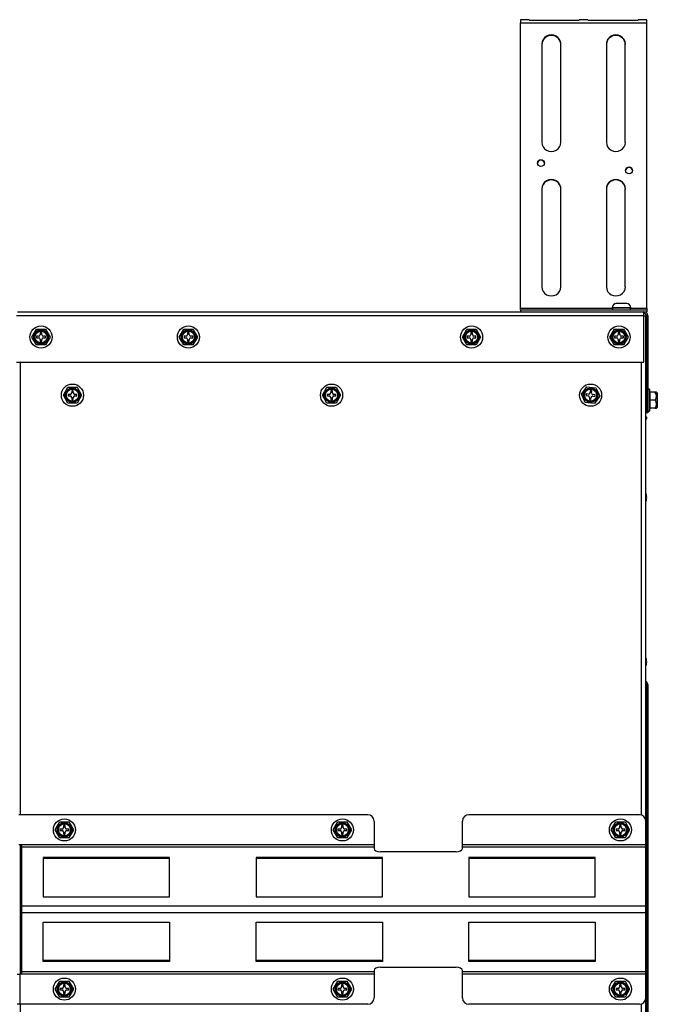
# Model space of a CAD drawing. Units: inches. Extents: x 1.1 to 21, y 1.7 to 16.
# Drawn here: x 8.9 to 10.1, y 6.1 to 8.1 of the extents above; entities that cross this region are included whole.
import ezdxf

# ---------------------------------------------------------------- set-up
doc = ezdxf.new("R2010")
doc.units = ezdxf.units.IN
doc.header["$MEASUREMENT"] = 0
doc.layers.add('C__USERS_JLEBEAU', color=7, linetype='Continuous')
doc.layers.add('Default', color=7, linetype='Continuous')

# ---------------------------------------------------------------- blocks, each defined once
blk = doc.blocks.new('SE4')
at = {"layer": 'C__USERS_JLEBEAU', "color": 7, "linetype": 'Continuous'}
for p, q in [((9.8623, 8.0787), (9.8623, 8.0725)), ((9.8793, 8.0787), (9.8623, 8.0787)), ((9.8623, 7.5081), (9.8623, 8.0725)), ((9.8623, 8.0725), (10.1123, 8.0725)), ((9.8793, 8.0776), (9.8793, 8.0787)), ((9.8793, 8.0776), (9.9788, 8.0776)), ((9.9788, 8.0787), (9.9788, 8.0776)), ((9.9958, 8.0787), (9.9788, 8.0787)), ((9.9958, 8.0776), (9.9958, 8.0787)), ((9.9958, 8.0776), (10.0953, 8.0776)), ((10.0953, 8.0776), (10.0953, 8.0787)), ((10.1123, 8.0787), (10.0953, 8.0787)), ((10.1123, 8.0725), (10.1123, 8.0787)), ((10.1123, 7.5081), (10.1123, 8.0725)), ((9.9047, 8.0303), (9.9047, 7.8362)), ((9.9422, 7.8362), (9.9422, 8.0303)), ((10.0323, 8.0303), (10.0323, 7.8362)), ((10.0698, 7.8362), (10.0698, 8.0303)), ((9.9047, 7.7444), (9.9047, 7.5504)), ((9.9422, 7.5504), (9.9422, 7.7444)), ((10.0323, 7.7444), (10.0323, 7.5504)), ((10.0698, 7.5504), (10.0698, 7.7444)), ((8.8671, 7.501), (10.1067, 7.501)), ((9.8623, 7.5081), (10.0439, 7.5081)), ((9.8623, 7.5046), (9.8623, 7.5081)), ((9.8623, 7.5046), (10.1123, 7.5046)), ((9.8623, 7.5046), (9.8623, 7.501)), ((10.0439, 7.5091), (10.0806, 7.5091)), ((10.0439, 7.5091), (10.0439, 7.5078)), ((10.0806, 7.5078), (10.0439, 7.5078)), ((10.0726, 7.5171), (10.0519, 7.5171)), ((10.0806, 7.5078), (10.0806, 7.5091)), ((10.0806, 7.5081), (10.1123, 7.5081)), ((10.1067, 7.4933), (10.1067, 7.501)), ((10.1067, 7.501), (10.1123, 7.501)), ((10.1123, 7.5081), (10.1123, 7.5046)), ((10.1123, 7.5046), (10.1123, 7.501)), ((8.8654, 7.4933), (10.1067, 7.4933)), ((10.1067, 7.401), (10.1067, 7.4933)), ((10.1104, 7.4923), (10.1067, 7.4923)), ((10.1104, 7.3355), (10.1104, 7.4923)), ((10.1104, 2.0937), (10.1104, 7.4923)), ((10.1114, 7.4933), (10.1114, 7.301)), ((10.1144, 7.4933), (10.1144, 7.301)), ((8.8958, 7.451), (8.9049, 7.4667)), ((8.9049, 7.4667), (8.9229, 7.4667)), ((8.9123, 7.4598), (8.9123, 7.4557)), ((8.9154, 7.4598), (8.9123, 7.4598)), ((8.9154, 7.4557), (8.9154, 7.4598)), ((8.9229, 7.4667), (8.9319, 7.451)), ((9.1875, 7.451), (9.1965, 7.4667)), ((9.1965, 7.4667), (9.2145, 7.4667)), ((9.204, 7.4598), (9.204, 7.4557)), ((9.2071, 7.4598), (9.204, 7.4598)), ((9.2071, 7.4557), (9.2071, 7.4598)), ((9.2145, 7.4667), (9.2236, 7.451)), ((9.7476, 7.451), (9.7566, 7.4667)), ((9.7566, 7.4667), (9.7746, 7.4667)), ((9.7641, 7.4598), (9.7641, 7.4557)), ((9.7672, 7.4598), (9.7641, 7.4598)), ((9.7672, 7.4557), (9.7672, 7.4598)), ((9.7746, 7.4667), (9.7836, 7.451)), ((10.0392, 7.451), (10.0482, 7.4667)), ((10.0482, 7.4667), (10.0663, 7.4667)), ((10.0557, 7.4598), (10.0557, 7.4557)), ((10.0588, 7.4598), (10.0557, 7.4598)), ((10.0588, 7.4557), (10.0588, 7.4598)), ((10.0663, 7.4667), (10.0753, 7.451)), ((8.9049, 7.4354), (8.8958, 7.451)), ((8.9051, 7.4526), (8.9051, 7.4495)), ((8.9092, 7.4526), (8.9051, 7.4526)), ((8.9051, 7.4495), (8.9092, 7.4495)), ((8.9123, 7.4464), (8.9123, 7.4423)), ((8.9123, 7.4423), (8.9154, 7.4423)), ((8.9154, 7.4423), (8.9154, 7.4464)), ((8.9226, 7.4526), (8.9185, 7.4526)), ((8.9185, 7.4495), (8.9226, 7.4495)), ((8.9226, 7.4495), (8.9226, 7.4526)), ((8.9319, 7.451), (8.9229, 7.4354)), ((9.1965, 7.4354), (9.1875, 7.451)), ((9.1968, 7.4526), (9.1968, 7.4495)), ((9.2009, 7.4526), (9.1968, 7.4526)), ((9.1968, 7.4495), (9.2009, 7.4495)), ((9.204, 7.4464), (9.204, 7.4423)), ((9.204, 7.4423), (9.2071, 7.4423)), ((9.2071, 7.4423), (9.2071, 7.4464)), ((9.2143, 7.4526), (9.2102, 7.4526)), ((9.2102, 7.4495), (9.2143, 7.4495)), ((9.2143, 7.4495), (9.2143, 7.4526)), ((9.2236, 7.451), (9.2145, 7.4354)), ((9.7566, 7.4354), (9.7476, 7.451)), ((9.7569, 7.4526), (9.7569, 7.4495)), ((9.761, 7.4526), (9.7569, 7.4526)), ((9.7569, 7.4495), (9.761, 7.4495)), ((9.7641, 7.4464), (9.7641, 7.4423)), ((9.7641, 7.4423), (9.7672, 7.4423)), ((9.7672, 7.4423), (9.7672, 7.4464)), ((9.7744, 7.4526), (9.7703, 7.4526)), ((9.7703, 7.4495), (9.7744, 7.4495)), ((9.7744, 7.4495), (9.7744, 7.4526)), ((9.7836, 7.451), (9.7746, 7.4354)), ((10.0482, 7.4354), (10.0392, 7.451)), ((10.0485, 7.4526), (10.0485, 7.4495)), ((10.0526, 7.4526), (10.0485, 7.4526)), ((10.0485, 7.4495), (10.0526, 7.4495)), ((10.0557, 7.4464), (10.0557, 7.4423)), ((10.0557, 7.4423), (10.0588, 7.4423)), ((10.0588, 7.4423), (10.0588, 7.4464)), ((10.066, 7.4526), (10.0619, 7.4526)), ((10.0619, 7.4495), (10.066, 7.4495)), ((10.066, 7.4495), (10.066, 7.4526)), ((10.0753, 7.451), (10.0663, 7.4354)), ((8.9229, 7.4354), (8.9049, 7.4354)), ((9.2145, 7.4354), (9.1965, 7.4354)), ((9.7746, 7.4354), (9.7566, 7.4354)), ((10.0663, 7.4354), (10.0482, 7.4354)), ((8.8654, 7.401), (10.1067, 7.401)), ((8.8731, 6.5062), (8.8731, 7.401)), ((10.1017, 6.5055), (10.1017, 7.401)), ((8.9581, 7.336), (8.9671, 7.3517)), ((8.9671, 7.3517), (8.9851, 7.3517)), ((8.9746, 7.3448), (8.9746, 7.3407)), ((8.9777, 7.3448), (8.9746, 7.3448)), ((8.9777, 7.3407), (8.9777, 7.3448)), ((8.9851, 7.3517), (8.9941, 7.336)), ((9.4706, 7.336), (9.4796, 7.3517)), ((9.4796, 7.3517), (9.4976, 7.3517)), ((9.4871, 7.3448), (9.4871, 7.3407)), ((9.4902, 7.3448), (9.4871, 7.3448)), ((9.4902, 7.3407), (9.4902, 7.3448)), ((9.4976, 7.3517), (9.5066, 7.336)), ((9.9831, 7.3377), (9.9935, 7.3524)), ((9.9935, 7.3524), (10.0115, 7.3508)), ((10.0004, 7.3449), (10, 7.3408)), ((10.0034, 7.3446), (10.0004, 7.3449)), ((10.0031, 7.3405), (10.0034, 7.3446)), ((10.0115, 7.3508), (10.0191, 7.3344)), ((10.1175, 7.3479), (10.1144, 7.3479)), ((10.1175, 7.3479), (10.1175, 7.3042)), ((10.1192, 7.3417), (10.1175, 7.3479)), ((8.9671, 7.3204), (8.9581, 7.336)), ((8.9674, 7.3376), (8.9674, 7.3345)), ((8.9715, 7.3376), (8.9674, 7.3376)), ((8.9674, 7.3345), (8.9715, 7.3345)), ((8.9746, 7.3314), (8.9746, 7.3273)), ((8.9746, 7.3273), (8.9777, 7.3273)), ((8.9777, 7.3273), (8.9777, 7.3314)), ((8.9849, 7.3376), (8.9808, 7.3376)), ((8.9808, 7.3345), (8.9849, 7.3345)), ((8.9849, 7.3345), (8.9849, 7.3376)), ((8.9941, 7.336), (8.9851, 7.3204)), ((9.4796, 7.3204), (9.4706, 7.336)), ((9.4799, 7.3376), (9.4799, 7.3345)), ((9.484, 7.3376), (9.4799, 7.3376)), ((9.4799, 7.3345), (9.484, 7.3345)), ((9.4871, 7.3314), (9.4871, 7.3273)), ((9.4871, 7.3273), (9.4902, 7.3273)), ((9.4902, 7.3273), (9.4902, 7.3314)), ((9.4974, 7.3376), (9.4933, 7.3376)), ((9.4933, 7.3345), (9.4974, 7.3345)), ((9.4974, 7.3345), (9.4974, 7.3376)), ((9.5066, 7.336), (9.4976, 7.3204)), ((9.9907, 7.3213), (9.9831, 7.3377)), ((9.9925, 7.3384), (9.9923, 7.3353)), ((9.9923, 7.3353), (9.9963, 7.3349)), ((9.9966, 7.338), (9.9925, 7.3384)), ((9.9991, 7.3315), (9.9988, 7.3275)), ((9.9988, 7.3275), (10.0019, 7.3272)), ((10.0019, 7.3272), (10.0022, 7.3313)), ((10.0056, 7.3341), (10.0097, 7.3337)), ((10.01, 7.3368), (10.0059, 7.3372)), ((10.0191, 7.3344), (10.0087, 7.3197)), ((10.0097, 7.3337), (10.01, 7.3368)), ((10.1114, 7.3355), (10.1104, 7.3355)), ((10.1185, 7.3417), (10.1185, 7.326)), ((10.1291, 7.3417), (10.1185, 7.3417)), ((10.1185, 7.326), (10.1185, 7.3104)), ((10.1291, 7.326), (10.1185, 7.326)), ((10.1315, 7.3417), (10.1291, 7.3417)), ((10.1328, 7.3404), (10.1315, 7.3417)), ((10.1328, 7.3404), (10.1328, 7.3117)), ((10.1331, 7.3124), (10.1331, 7.3397)), ((8.9851, 7.3204), (8.9671, 7.3204)), ((9.4976, 7.3204), (9.4796, 7.3204)), ((10.0087, 7.3197), (9.9907, 7.3213)), ((10.1104, 7.3058), (10.1104, 7.3165)), ((10.1104, 7.3165), (10.1114, 7.3165)), ((10.1144, 7.3042), (10.1175, 7.3042)), ((10.1175, 7.3042), (10.1192, 7.3104)), ((10.1192, 7.3104), (10.1185, 7.3104)), ((10.1291, 7.3104), (10.1185, 7.3104)), ((10.1291, 7.3104), (10.1315, 7.3104)), ((10.1315, 7.3104), (10.1328, 7.3117)), ((10.1104, 7.2925), (10.1104, 7.302)), ((10.1122, 7.2925), (10.1104, 7.2925)), ((10.1122, 7.2894), (10.1104, 7.2894)), ((10.1104, 7.2889), (10.1122, 7.2894)), ((10.1104, 7.1422), (10.1104, 7.2889)), ((10.1144, 7.301), (10.1114, 7.301)), ((10.1122, 7.2894), (10.1122, 7.2925)), ((10.1104, 6.8172), (10.1104, 7.125)), ((10.1104, 6.7703), (10.1104, 6.8)), ((10.1104, 5.9748), (10.1104, 6.7674)), ((10.1118, 6.764), (10.1118, 5.9782)), ((10.1142, 6.764), (10.1142, 5.9782)), ((9.5602, 6.5062), (8.8697, 6.5062)), ((10.0977, 6.5062), (9.7602, 6.5062)), ((8.9421, 6.4762), (8.9512, 6.4919)), ((8.9512, 6.4919), (8.9692, 6.4919)), ((8.9692, 6.4919), (8.9782, 6.4762)), ((9.4921, 6.4762), (9.5012, 6.4919)), ((9.5012, 6.4919), (9.5192, 6.4919)), ((9.5192, 6.4919), (9.5282, 6.4762)), ((9.5727, 6.4937), (9.5727, 6.4463)), ((9.7477, 6.4463), (9.7477, 6.4937)), ((10.0421, 6.4762), (10.0512, 6.4919)), ((10.0512, 6.4919), (10.0692, 6.4919)), ((10.0692, 6.4919), (10.0782, 6.4762)), ((10.1102, 6.4937), (10.1102, 6.4463)), ((8.9512, 6.4606), (8.9421, 6.4762)), ((8.9514, 6.4778), (8.9514, 6.4747)), ((8.9555, 6.4778), (8.9514, 6.4778)), ((8.9514, 6.4747), (8.9555, 6.4747)), ((8.9617, 6.485), (8.9586, 6.485)), ((8.9586, 6.485), (8.9586, 6.4809)), ((8.9586, 6.4716), (8.9586, 6.4675)), ((8.9586, 6.4675), (8.9617, 6.4675)), ((8.9617, 6.4809), (8.9617, 6.485)), ((8.9617, 6.4675), (8.9617, 6.4716)), ((8.9689, 6.4778), (8.9648, 6.4778)), ((8.9648, 6.4747), (8.9689, 6.4747)), ((8.9689, 6.4747), (8.9689, 6.4778)), ((8.9782, 6.4762), (8.9692, 6.4606)), ((9.5012, 6.4606), (9.4921, 6.4762)), ((9.5014, 6.4778), (9.5014, 6.4747)), ((9.5055, 6.4778), (9.5014, 6.4778)), ((9.5014, 6.4747), (9.5055, 6.4747)), ((9.5117, 6.485), (9.5086, 6.485)), ((9.5086, 6.485), (9.5086, 6.4809)), ((9.5086, 6.4716), (9.5086, 6.4675)), ((9.5086, 6.4675), (9.5117, 6.4675)), ((9.5117, 6.4809), (9.5117, 6.485)), ((9.5117, 6.4675), (9.5117, 6.4716)), ((9.5189, 6.4778), (9.5148, 6.4778)), ((9.5148, 6.4747), (9.5189, 6.4747)), ((9.5189, 6.4747), (9.5189, 6.4778)), ((9.5282, 6.4762), (9.5192, 6.4606)), ((10.0512, 6.4606), (10.0421, 6.4762)), ((10.0514, 6.4778), (10.0514, 6.4747)), ((10.0555, 6.4778), (10.0514, 6.4778)), ((10.0514, 6.4747), (10.0555, 6.4747)), ((10.0617, 6.485), (10.0586, 6.485)), ((10.0586, 6.485), (10.0586, 6.4809)), ((10.0586, 6.4716), (10.0586, 6.4675)), ((10.0586, 6.4675), (10.0617, 6.4675)), ((10.0617, 6.4809), (10.0617, 6.485)), ((10.0617, 6.4675), (10.0617, 6.4716)), ((10.0689, 6.4778), (10.0648, 6.4778)), ((10.0648, 6.4747), (10.0689, 6.4747)), ((10.0689, 6.4747), (10.0689, 6.4778)), ((10.0782, 6.4762), (10.0692, 6.4606)), ((8.8759, 6.4463), (8.8697, 6.4463)), ((8.8731, 6.1911), (8.8731, 6.4463)), ((8.8759, 6.4423), (8.8759, 6.4463)), ((9.5727, 6.4463), (8.8759, 6.4463)), ((8.9692, 6.4606), (8.9512, 6.4606)), ((9.5192, 6.4606), (9.5012, 6.4606)), ((9.5727, 6.4463), (9.5727, 6.4423)), ((10.1102, 6.4463), (9.7477, 6.4463)), ((9.7477, 6.4423), (9.7477, 6.4463)), ((10.0692, 6.4606), (10.0512, 6.4606)), ((10.1102, 6.4463), (10.1102, 6.4423)), ((8.8759, 6.3252), (8.8759, 6.4423)), ((9.5727, 6.4423), (8.8759, 6.4423)), ((9.5727, 6.4423), (9.5727, 6.4395)), ((9.7352, 6.4329), (9.5852, 6.4329)), ((10.1102, 6.4423), (9.7477, 6.4423)), ((9.7477, 6.4395), (9.7477, 6.4423)), ((10.1102, 6.4423), (10.1102, 6.3252)), ((8.9183, 6.4218), (8.9183, 6.3437)), ((9.1683, 6.4218), (8.9183, 6.4218)), ((9.1683, 6.4193), (8.9183, 6.4193)), ((9.1683, 6.3437), (9.1683, 6.4218)), ((9.3393, 6.4218), (9.3393, 6.3437)), ((9.5893, 6.4218), (9.3393, 6.4218)), ((9.5893, 6.4193), (9.3393, 6.4193)), ((9.5893, 6.3437), (9.5893, 6.4218)), ((9.7602, 6.4218), (9.7602, 6.3437)), ((10.0102, 6.4218), (9.7602, 6.4218)), ((10.0102, 6.4193), (9.7602, 6.4193)), ((10.0102, 6.3437), (10.0102, 6.4218)), ((8.9183, 6.3437), (9.1683, 6.3437)), ((9.3393, 6.3437), (9.5893, 6.3437)), ((9.7602, 6.3437), (10.0102, 6.3437)), ((10.1102, 6.3252), (8.8759, 6.3252)), ((8.8759, 6.3122), (8.8759, 6.3252)), ((10.1102, 6.3122), (8.8759, 6.3122)), ((8.8759, 6.1951), (8.8759, 6.3122)), ((10.1102, 6.3252), (10.1102, 6.3122)), ((10.1102, 6.3122), (10.1102, 6.1951)), ((8.9183, 6.2156), (8.9183, 6.2937)), ((8.9183, 6.2937), (9.1683, 6.2937)), ((9.1683, 6.2937), (9.1683, 6.2156)), ((9.3393, 6.2156), (9.3393, 6.2937)), ((9.3393, 6.2937), (9.5893, 6.2937)), ((9.5893, 6.2937), (9.5893, 6.2156)), ((9.7602, 6.2156), (9.7602, 6.2937)), ((9.7602, 6.2937), (10.0102, 6.2937)), ((10.0102, 6.2937), (10.0102, 6.2156)), ((9.1683, 6.2181), (8.9183, 6.2181)), ((9.1683, 6.2156), (8.9183, 6.2156)), ((9.5893, 6.2181), (9.3393, 6.2181)), ((9.5893, 6.2156), (9.3393, 6.2156)), ((10.0102, 6.2181), (9.7602, 6.2181)), ((10.0102, 6.2156), (9.7602, 6.2156)), ((8.8759, 6.1911), (8.8759, 6.1951)), ((9.5727, 6.1951), (8.8759, 6.1951)), ((9.5727, 6.1978), (9.5727, 6.1951)), ((9.5727, 6.1951), (9.5727, 6.1911)), ((9.5852, 6.2045), (9.7352, 6.2045)), ((9.7477, 6.1951), (9.7477, 6.1978)), ((10.1102, 6.1951), (9.7477, 6.1951)), ((9.7477, 6.1911), (9.7477, 6.1951)), ((10.1102, 6.1951), (10.1102, 6.1911)), ((8.8667, 6.1911), (8.8717, 6.1911)), ((8.8759, 6.1911), (8.8717, 6.1911)), ((8.8717, 6.1911), (8.8717, 6.1312)), ((9.5727, 6.1911), (8.8759, 6.1911)), ((8.9421, 6.1612), (8.9512, 6.1768)), ((8.9512, 6.1768), (8.9692, 6.1768)), ((8.9692, 6.1768), (8.9782, 6.1612)), ((9.4921, 6.1612), (9.5012, 6.1768)), ((9.5012, 6.1768), (9.5192, 6.1768)), ((9.5192, 6.1768), (9.5282, 6.1612)), ((9.5727, 6.1911), (9.5727, 6.1437)), ((10.1102, 6.1911), (9.7477, 6.1911)), ((9.7477, 6.1437), (9.7477, 6.1911)), ((10.0421, 6.1612), (10.0512, 6.1768)), ((10.0512, 6.1768), (10.0692, 6.1768)), ((10.0692, 6.1768), (10.0782, 6.1612)), ((10.1102, 6.1911), (10.1102, 6.1437)), ((8.9512, 6.1455), (8.9421, 6.1612)), ((8.9514, 6.1627), (8.9514, 6.1596)), ((8.9555, 6.1627), (8.9514, 6.1627)), ((8.9514, 6.1596), (8.9555, 6.1596)), ((8.9617, 6.1699), (8.9586, 6.1699)), ((8.9586, 6.1699), (8.9586, 6.1658)), ((8.9586, 6.1565), (8.9586, 6.1524)), ((8.9617, 6.1658), (8.9617, 6.1699)), ((8.9617, 6.1524), (8.9617, 6.1565)), ((8.9689, 6.1627), (8.9648, 6.1627)), ((8.9648, 6.1596), (8.9689, 6.1596)), ((8.9689, 6.1596), (8.9689, 6.1627)), ((8.9782, 6.1612), (8.9692, 6.1455)), ((9.5012, 6.1455), (9.4921, 6.1612)), ((9.5014, 6.1627), (9.5014, 6.1596)), ((9.5055, 6.1627), (9.5014, 6.1627)), ((9.5014, 6.1596), (9.5055, 6.1596)), ((9.5117, 6.1699), (9.5086, 6.1699)), ((9.5086, 6.1699), (9.5086, 6.1658)), ((9.5086, 6.1565), (9.5086, 6.1524)), ((9.5117, 6.1658), (9.5117, 6.1699)), ((9.5117, 6.1524), (9.5117, 6.1565)), ((9.5189, 6.1627), (9.5148, 6.1627)), ((9.5148, 6.1596), (9.5189, 6.1596)), ((9.5189, 6.1596), (9.5189, 6.1627)), ((9.5282, 6.1612), (9.5192, 6.1455)), ((10.0512, 6.1455), (10.0421, 6.1612)), ((10.0514, 6.1627), (10.0514, 6.1596)), ((10.0555, 6.1627), (10.0514, 6.1627)), ((10.0514, 6.1596), (10.0555, 6.1596)), ((10.0617, 6.1699), (10.0586, 6.1699)), ((10.0586, 6.1699), (10.0586, 6.1658)), ((10.0586, 6.1565), (10.0586, 6.1524)), ((10.0617, 6.1658), (10.0617, 6.1699)), ((10.0617, 6.1524), (10.0617, 6.1565)), ((10.0689, 6.1627), (10.0648, 6.1627)), ((10.0648, 6.1596), (10.0689, 6.1596)), ((10.0689, 6.1596), (10.0689, 6.1627)), ((10.0782, 6.1612), (10.0692, 6.1455)), ((8.9692, 6.1455), (8.9512, 6.1455)), ((8.9586, 6.1524), (8.9617, 6.1524)), ((9.5192, 6.1455), (9.5012, 6.1455)), ((9.5086, 6.1524), (9.5117, 6.1524)), ((10.0692, 6.1455), (10.0512, 6.1455)), ((10.0586, 6.1524), (10.0617, 6.1524)), ((8.8717, 6.1312), (8.8667, 6.1312)), ((9.5602, 6.1312), (8.8717, 6.1312)), ((8.8731, 3.1437), (8.8731, 6.1312)), ((10.0977, 6.1312), (9.7602, 6.1312)), ((10.1017, 3.143), (10.1017, 6.1319))]:
    blk.add_line(p, q, dxfattribs=at)
for centre, radius in [((8.9139, 7.451), 0.0219), ((8.9139, 7.451), 0.0144), ((8.9139, 7.451), 0.0136), ((8.9139, 7.451), 0.0129), ((8.9139, 7.451), 0.0119), ((9.2055, 7.451), 0.0219), ((9.2055, 7.451), 0.0144), ((9.2055, 7.451), 0.0136), ((9.2055, 7.451), 0.0129), ((9.2055, 7.451), 0.0119), ((9.7656, 7.451), 0.0219), ((9.7656, 7.451), 0.0144), ((9.7656, 7.451), 0.0136), ((9.7656, 7.451), 0.0129), ((9.7656, 7.451), 0.0119), ((10.0572, 7.451), 0.0219), ((10.0572, 7.451), 0.0144), ((10.0572, 7.451), 0.0136), ((10.0572, 7.451), 0.0129), ((10.0572, 7.451), 0.0119), ((8.9761, 7.336), 0.0219), ((8.9761, 7.336), 0.0144), ((8.9761, 7.336), 0.0136), ((8.9761, 7.336), 0.0129), ((8.9761, 7.336), 0.0119), ((9.4886, 7.336), 0.0219), ((9.4886, 7.336), 0.0144), ((9.4886, 7.336), 0.0136), ((9.4886, 7.336), 0.0129), ((9.4886, 7.336), 0.0119), ((10.0011, 7.336), 0.0219), ((10.0011, 7.336), 0.0144), ((10.0011, 7.336), 0.0136), ((10.0011, 7.336), 0.0129), ((10.0011, 7.336), 0.0119), ((8.9602, 6.4762), 0.0219), ((8.9602, 6.4762), 0.0144), ((8.9602, 6.4762), 0.0136), ((8.9602, 6.4762), 0.0129), ((8.9602, 6.4762), 0.0119), ((9.5102, 6.4762), 0.0219), ((9.5102, 6.4762), 0.0144), ((9.5102, 6.4762), 0.0136), ((9.5102, 6.4762), 0.0129), ((9.5102, 6.4762), 0.0119), ((10.0602, 6.4762), 0.0219), ((10.0602, 6.4762), 0.0144), ((10.0602, 6.4762), 0.0136), ((10.0602, 6.4762), 0.0129), ((10.0602, 6.4762), 0.0119), ((8.9602, 6.1612), 0.0219), ((8.9602, 6.1612), 0.0144), ((8.9602, 6.1612), 0.0136), ((8.9602, 6.1612), 0.0129), ((9.5102, 6.1612), 0.0219), ((9.5102, 6.1612), 0.0144), ((9.5102, 6.1612), 0.0136), ((9.5102, 6.1612), 0.0129), ((10.0602, 6.1612), 0.0219), ((10.0602, 6.1612), 0.0144), ((10.0602, 6.1612), 0.0136), ((10.0602, 6.1612), 0.0129), ((8.9602, 6.1612), 0.0119), ((9.5102, 6.1612), 0.0119), ((10.0602, 6.1612), 0.0119)]:
    blk.add_circle(centre, radius, dxfattribs=at)
for centre, radius, start, end in [((10.0519, 7.5091), 0.008, 90, 180), ((10.047, 7.5078), 0.00312, 180, 270), ((10.0726, 7.5091), 0.008, 0, 90), ((10.0775, 7.5078), 0.00312, 270, 0), ((10.1067, 7.4933), 0.0077, 0, 90), ((10.1067, 7.4933), 0.0047, 0, 90), ((8.9092, 7.4557), 0.0031, 270, 0), ((8.9092, 7.4464), 0.0031, 0, 90), ((8.9185, 7.4557), 0.0031, 180, 270), ((8.9185, 7.4464), 0.0031, 90, 180), ((9.2009, 7.4557), 0.0031, 270, 0), ((9.2009, 7.4464), 0.0031, 0, 90), ((9.2102, 7.4557), 0.0031, 180, 270), ((9.2102, 7.4464), 0.0031, 90, 180), ((9.761, 7.4557), 0.0031, 270, 0), ((9.761, 7.4464), 0.0031, 0, 90), ((9.7703, 7.4557), 0.0031, 180, 270), ((9.7703, 7.4464), 0.0031, 90, 180), ((10.0526, 7.4557), 0.0031, 270, 0), ((10.0526, 7.4464), 0.0031, 0, 90), ((10.0619, 7.4557), 0.0031, 180, 270), ((10.0619, 7.4464), 0.0031, 90, 180), ((8.9715, 7.3407), 0.0031, 270, 0), ((8.9715, 7.3314), 0.0031, 0, 90), ((8.9808, 7.3407), 0.0031, 180, 270), ((8.9808, 7.3314), 0.0031, 90, 180), ((9.484, 7.3407), 0.0031, 270, 0), ((9.484, 7.3314), 0.0031, 0, 90), ((9.4933, 7.3407), 0.0031, 180, 270), ((9.4933, 7.3314), 0.0031, 90, 180), ((9.9961, 7.3318), 0.0031, 354.8057, 84.8057), ((9.9969, 7.3411), 0.0031, 264.8057, 354.8057), ((10.0053, 7.331), 0.0031, 84.8057, 174.8057), ((10.0062, 7.3402), 0.0031, 174.8057, 264.8057), ((10.1175, 7.3338), 0.014, 326.052, 33.948), ((10.1175, 7.3182), 0.014, 326.052, 33.948), ((10.1321, 7.3397), 0.001, 0, 45), ((10.1067, 7.3087), 0.0047, 321.908, 0), ((10.1321, 7.3124), 0.001, 315, 0), ((10.1067, 7.3087), 0.0077, 298.7109, 307.6177), ((10.0902, 7.1336), 0.0219, 0, 23.0805), ((10.0902, 7.1336), 0.0219, 336.9195, 0), ((10.0902, 6.8086), 0.0219, 0, 23.0805), ((10.0902, 6.8086), 0.0219, 336.9195, 0), ((10.1071, 6.764), 0.00709, 0, 62.8664), ((10.1071, 6.764), 0.00469, 0, 46.3916), ((9.5602, 6.4937), 0.0125, 0, 90), ((9.7602, 6.4937), 0.0125, 90, 180), ((10.0977, 6.4937), 0.0125, 0, 90), ((8.9555, 6.4809), 0.0031, 270, 0), ((8.9555, 6.4716), 0.0031, 0, 90), ((8.9648, 6.4809), 0.0031, 180, 270), ((8.9648, 6.4716), 0.0031, 90, 180), ((9.5055, 6.4809), 0.0031, 270, 0), ((9.5055, 6.4716), 0.0031, 0, 90), ((9.5148, 6.4809), 0.0031, 180, 270), ((9.5148, 6.4716), 0.0031, 90, 180), ((10.0555, 6.4809), 0.0031, 270, 0), ((10.0555, 6.4716), 0.0031, 0, 90), ((10.0648, 6.4809), 0.0031, 180, 270), ((10.0648, 6.4716), 0.0031, 90, 180), ((8.9555, 6.1658), 0.0031, 270, 0), ((8.9555, 6.1565), 0.0031, 0, 90), ((8.9648, 6.1658), 0.0031, 180, 270), ((8.9648, 6.1565), 0.0031, 90, 180), ((9.5055, 6.1658), 0.0031, 270, 0), ((9.5055, 6.1565), 0.0031, 0, 90), ((9.5148, 6.1658), 0.0031, 180, 270), ((9.5148, 6.1565), 0.0031, 90, 180), ((10.0555, 6.1658), 0.0031, 270, 0), ((10.0555, 6.1565), 0.0031, 0, 90), ((10.0648, 6.1658), 0.0031, 180, 270), ((10.0648, 6.1565), 0.0031, 90, 180), ((9.5602, 6.1437), 0.0125, 270, 0), ((9.7602, 6.1437), 0.0125, 180, 270), ((10.0977, 6.1437), 0.0125, 270, 0)]:
    blk.add_arc(centre, radius, start, end, dxfattribs=at)
for centre, major_axis, ratio, start_param, end_param in [((9.9235, 8.0303), (0.0188, 0), 0.965926, 0, 3.141593), ((9.9235, 8.0293), (-0.0188, 0), 0.965926, 3.141593, 6.283185), ((10.0511, 8.0303), (0.0188, 0), 0.965926, 0, 3.141593), ((10.0511, 8.0293), (-0.0188, 0), 0.965926, 3.141593, 6.283185), ((9.9235, 7.8362), (-0.0188, 0), 0.965926, 0, 3.141593), ((10.0511, 7.8362), (-0.0188, 0), 0.965926, 0, 3.141593), ((9.9029, 7.794), (0.007, 0), 0.965926, 0.068926, 3.072667), ((10.0772, 7.7796), (0.007, 0), 0.965926, 0.068926, 3.072667), ((9.9235, 7.7444), (0.0188, 0), 0.965926, 0, 3.141593), ((9.9235, 7.7435), (-0.0188, 0), 0.965926, 3.141593, 6.283185), ((10.0511, 7.7444), (0.0188, 0), 0.965926, 0, 3.141593), ((10.0511, 7.7435), (-0.0188, 0), 0.965926, 3.141593, 6.283185), ((9.9235, 7.5504), (-0.0188, 0), 0.965926, 0, 3.141593), ((10.0511, 7.5504), (-0.0188, 0), 0.965926, 0, 3.141593), ((9.5852, 6.4395), (0.0125, 0), 0.529919, 3.141593, 4.712389), ((9.7352, 6.4395), (0.0125, 0), 0.529919, 4.712389, 6.283185), ((9.5852, 6.1978), (-0.0125, 0), 0.529919, 4.712389, 6.283185), ((9.7352, 6.1978), (-0.0125, 0), 0.529919, 3.141593, 4.712389)]:
    blk.add_ellipse(centre, major_axis=major_axis, ratio=ratio, start_param=start_param, end_param=end_param, dxfattribs=at)
for centre in [(9.9029, 7.795), (10.0772, 7.7806)]:
    blk.add_ellipse(centre, major_axis=(-0.007, 0), ratio=0.965926, dxfattribs=at)

msp = doc.modelspace()

# ---------------------------------------------------------------- block references
at = {"layer": 'Default'}
msp.add_blockref('SE4', (0, 0), dxfattribs=at)

doc.saveas('drawing.dxf')
